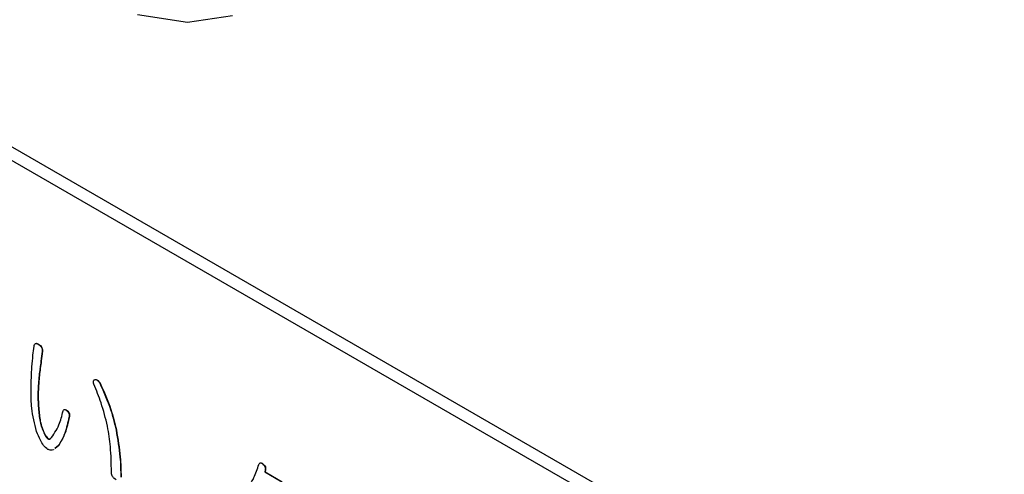
# Model space of a CAD drawing. Units: millimetres. Extents: x 7 to 826, y 14 to 580.
# Drawn here: x 284 to 290, y 443 to 446 of the extents above; entities that cross this region are included whole.
import ezdxf

# ---------------------------------------------------------------- set-up
doc = ezdxf.new("R2010")
doc.units = ezdxf.units.MM

msp = doc.modelspace()

# ---------------------------------------------------------------- linework, layer by layer
at = {"color": 7, "linetype": 'Continuous', "lineweight": 25}
for p, q in [((270.7972, 452.9697), (297.6673, 437.4579)), ((270.7972, 452.888), (297.6673, 437.3763)), ((284.0292, 444.2262), (284.0309, 444.2272)), ((284.0525, 444.1828), (284.0542, 444.1838)), ((284.0395, 444.0797), (284.0413, 444.0807)), ((284.3727, 444.0124), (284.3753, 444.0134)), ((284.3735, 444.0124), (284.3753, 444.0134)), ((284.402, 443.99), (284.4038, 443.991)), ((284.0266, 443.9167), (284.0283, 443.9177)), ((284.2027, 443.824), (284.2044, 443.8251)), ((284.0318, 443.818), (284.0335, 443.8191)), ((284.2156, 443.7867), (284.213, 443.7732)), ((284.213, 443.7732), (284.2148, 443.7742)), ((284.2174, 443.7877), (284.2148, 443.7742)), ((284.2156, 443.7867), (284.2174, 443.7877)), ((284.5004, 443.706), (284.5022, 443.707)), ((284.0706, 443.673), (284.0724, 443.674)), ((284.1509, 443.6117), (284.1293, 443.5942)), ((284.1526, 443.6128), (284.1311, 443.5953)), ((284.1509, 443.6117), (284.1526, 443.6128)), ((285.3886, 443.5012), (285.3903, 443.5022)), ((285.4059, 443.4664), (285.4033, 443.4529)), ((285.4041, 443.4653), (285.4059, 443.4664)), ((285.4041, 443.4653), (285.4015, 443.4519)), ((285.4015, 443.4519), (285.4033, 443.4529)), ((285.4015, 443.4519), (285.5051, 443.3921)), ((285.4033, 443.4529), (285.5068, 443.3931))]:
    msp.add_line(p, q, dxfattribs=at)
at = {"color": 7, "linetype": 'Continuous', "lineweight": 25, "flags": 128}
msp.add_lwpolyline([(284.631, 446.2262), (284.9329, 446.181), (285.2061, 446.22)], dxfattribs=at)
at = {"color": 7, "linetype": 'Continuous', "lineweight": 25}
for centre, major_axis, ratio, start_param, end_param in [((370.8214, 663.9269), (81.1914, 230.5903), 0.410741, 2.908809, 3.220941), ((370.9745, 663.9132), (81.3646, 230.6962), 0.411336, 2.908921, 3.221052)]:
    msp.add_ellipse(centre, major_axis=major_axis, ratio=ratio, start_param=start_param, end_param=end_param, dxfattribs=at)
for points, knots in [([(283.9903, 444.0901), (283.9922, 444.1136), (283.9957, 444.1556), (284.001, 444.1963), (284.0033, 444.2142)], [0, 0, 0, 0, 0.560004, 1, 1, 1, 1]), ([(284.0033, 444.2142), (284.0041, 444.2178), (284.0059, 444.225), (284.0117, 444.2317), (284.0205, 444.2318), (284.0263, 444.228), (284.0292, 444.2262)], [0, 0, 0, 0, 0.28084, 0.559928, 0.779583, 1, 1, 1, 1]), ([(284.0118, 444.229), (284.0127, 444.2301), (284.0151, 444.2332), (284.0223, 444.2326), (284.0281, 444.229), (284.0309, 444.2272)], [0, 0, 0, 0, 0.2214062, 0.6100289, 1, 1, 1, 1]), ([(284.0292, 444.2262), (284.033, 444.2237), (284.0406, 444.2189), (284.05, 444.2059), (284.053, 444.1929), (284.0526, 444.1862), (284.0525, 444.1828)], [0, 0, 0, 0, 0.2809241, 0.558028, 0.778566, 1, 1, 1, 1]), ([(284.0309, 444.2272), (284.0348, 444.2248), (284.0424, 444.2199), (284.0518, 444.2069), (284.0547, 444.1939), (284.0544, 444.1872), (284.0542, 444.1838)], [0, 0, 0, 0, 0.2809241, 0.558028, 0.778566, 1, 1, 1, 1]), ([(284.0525, 444.1828), (284.0501, 444.1636), (284.0457, 444.1292), (284.0414, 444.0948), (284.0395, 444.0797)], [0, 0, 0, 0, 0.56, 1, 1, 1, 1]), ([(284.0542, 444.1838), (284.0518, 444.1646), (284.0475, 444.1302), (284.0432, 444.0958), (284.0413, 444.0807)], [0, 0, 0, 0, 0.56, 1, 1, 1, 1]), ([(283.9851, 443.9436), (283.9855, 443.9713), (283.9862, 444.0208), (283.9891, 444.0689), (283.9903, 444.0901)], [0, 0, 0, 0, 0.559991, 1, 1, 1, 1]), ([(284.0395, 444.0797), (284.0356, 444.0502), (284.0287, 443.9977), (284.0272, 443.9414), (284.0266, 443.9167)], [0, 0, 0, 0, 0.5600317, 1, 1, 1, 1]), ([(284.0413, 444.0807), (284.0374, 444.0513), (284.0305, 443.9987), (284.029, 443.9425), (284.0283, 443.9177)], [0, 0, 0, 0, 0.5600317, 1, 1, 1, 1]), ([(284.3658, 443.984), (284.3647, 443.9879), (284.3627, 443.9958), (284.3636, 444.0053), (284.3678, 444.0108), (284.3716, 444.0119), (284.3735, 444.0124)], [0, 0, 0, 0, 0.280666, 0.559371, 0.779476, 1, 1, 1, 1]), ([(284.3735, 444.0124), (284.3762, 444.0122), (284.3817, 444.0116), (284.3925, 444.0045), (284.3984, 443.9955), (284.402, 443.99)], [0, 0, 0, 0, 0.280759, 0.56162, 1, 1, 1, 1]), ([(284.3753, 444.0134), (284.378, 444.0132), (284.3834, 444.0127), (284.3943, 444.0055), (284.4002, 443.9965), (284.4038, 443.991)], [0, 0, 0, 0, 0.280759, 0.56162, 1, 1, 1, 1]), ([(284.0188, 443.6969), (284.0069, 443.7451), (283.9855, 443.8314), (283.9853, 443.9092), (283.9851, 443.9436)], [0, 0, 0, 0, 0.558741, 1, 1, 1, 1]), ([(284.4486, 443.7299), (284.437, 443.7772), (284.4161, 443.8617), (284.3812, 443.9466), (284.3658, 443.984)], [0, 0, 0, 0, 0.559823, 1, 1, 1, 1]), ([(284.402, 443.99), (284.4257, 443.9369), (284.4681, 443.8421), (284.4905, 443.7475), (284.5004, 443.706)], [0, 0, 0, 0, 0.559851, 1, 1, 1, 1]), ([(284.4038, 443.991), (284.4275, 443.9379), (284.4699, 443.8431), (284.4923, 443.7486), (284.5022, 443.707)], [0, 0, 0, 0, 0.559851, 1, 1, 1, 1]), ([(284.0266, 443.9167), (284.0268, 443.8986), (284.0273, 443.8664), (284.0304, 443.8328), (284.0318, 443.818)], [0, 0, 0, 0, 0.5600054, 1, 1, 1, 1]), ([(284.0283, 443.9177), (284.0286, 443.8997), (284.029, 443.8674), (284.0322, 443.8338), (284.0335, 443.8191)], [0, 0, 0, 0, 0.5600054, 1, 1, 1, 1]), ([(284.1793, 443.8225), (284.1804, 443.8249), (284.1825, 443.8296), (284.1911, 443.8316), (284.1983, 443.8269), (284.2027, 443.824)], [0, 0, 0, 0, 0.280702, 0.561406, 1, 1, 1, 1]), ([(284.1878, 443.8304), (284.1891, 443.8309), (284.1937, 443.8326), (284.1999, 443.8282), (284.2044, 443.8251)], [0, 0, 0, 0, 0.268031, 1, 1, 1, 1]), ([(284.2027, 443.824), (284.2056, 443.8211), (284.2114, 443.8153), (284.2179, 443.8002), (284.2165, 443.7918), (284.2156, 443.7867)], [0, 0, 0, 0, 0.28171, 0.560418, 1, 1, 1, 1]), ([(284.2044, 443.8251), (284.2073, 443.8221), (284.2132, 443.8163), (284.2196, 443.8012), (284.2182, 443.7928), (284.2174, 443.7877)], [0, 0, 0, 0, 0.28171, 0.560418, 1, 1, 1, 1]), ([(284.0318, 443.818), (284.0341, 443.7915), (284.0383, 443.7443), (284.0608, 443.6947), (284.0706, 443.673)], [0, 0, 0, 0, 0.561816, 1, 1, 1, 1]), ([(284.0335, 443.8191), (284.0359, 443.7925), (284.0401, 443.7453), (284.0625, 443.6958), (284.0724, 443.674)], [0, 0, 0, 0, 0.561816, 1, 1, 1, 1]), ([(284.1017, 443.6521), (284.1211, 443.6786), (284.156, 443.726), (284.1722, 443.793), (284.1793, 443.8225)], [0, 0, 0, 0, 0.558261, 1, 1, 1, 1]), ([(284.213, 443.7732), (284.205, 443.7394), (284.1906, 443.6792), (284.163, 443.6323), (284.1509, 443.6117)], [0, 0, 0, 0, 0.560393, 1, 1, 1, 1]), ([(284.2148, 443.7742), (284.2067, 443.7405), (284.1924, 443.6802), (284.1648, 443.6334), (284.1526, 443.6128)], [0, 0, 0, 0, 0.560393, 1, 1, 1, 1]), ([(284.4719, 443.4533), (284.4714, 443.5032), (284.4703, 443.5924), (284.4553, 443.6879), (284.4486, 443.7299)], [0, 0, 0, 0, 0.560096, 1, 1, 1, 1]), ([(284.5004, 443.706), (284.5099, 443.6508), (284.5269, 443.5523), (284.5283, 443.4607), (284.5289, 443.4204)], [0, 0, 0, 0, 0.559771, 1, 1, 1, 1]), ([(284.5022, 443.707), (284.5117, 443.6518), (284.5287, 443.5533), (284.5301, 443.4617), (284.5307, 443.4214)], [0, 0, 0, 0, 0.559771, 1, 1, 1, 1]), ([(284.0861, 443.5893), (284.0776, 443.5967), (284.0604, 443.6114), (284.0374, 443.6506), (284.0259, 443.6793), (284.0188, 443.6969)], [0, 0, 0, 0, 0.278719, 0.559093, 1, 1, 1, 1]), ([(284.0706, 443.673), (284.073, 443.6691), (284.0779, 443.6612), (284.087, 443.6529), (284.0955, 443.6503), (284.0996, 443.6515), (284.1017, 443.6521)], [0, 0, 0, 0, 0.280669, 0.559089, 0.779307, 1, 1, 1, 1]), ([(284.0724, 443.674), (284.0748, 443.6701), (284.0797, 443.6623), (284.0888, 443.6539), (284.0972, 443.6513), (284.1014, 443.6525), (284.1034, 443.6531)], [0, 0, 0, 0, 0.280669, 0.559089, 0.779307, 1, 1, 1, 1]), ([(284.1213, 443.5877), (284.1209, 443.5874), (284.1166, 443.5837), (284.1047, 443.5823), (284.0923, 443.587), (284.0861, 443.5893)], [0, 0, 0, 0, 0.044511, 0.523362, 1, 1, 1, 1]), ([(285.2824, 443.3353), (285.3019, 443.361), (285.3366, 443.407), (285.3565, 443.4693), (285.3653, 443.4967)], [0, 0, 0, 0, 0.55989, 1, 1, 1, 1]), ([(285.3653, 443.4967), (285.3662, 443.4994), (285.3681, 443.5047), (285.3743, 443.5078), (285.3817, 443.5059), (285.3863, 443.5028), (285.3886, 443.5012)], [0, 0, 0, 0, 0.280558, 0.559487, 0.779327, 1, 1, 1, 1]), ([(285.3715, 443.5054), (285.3731, 443.5066), (285.3763, 443.5089), (285.3835, 443.5068), (285.388, 443.5038), (285.3903, 443.5022)], [0, 0, 0, 0, 0.35093, 0.674851, 1, 1, 1, 1]), ([(285.3886, 443.5012), (285.3915, 443.4986), (285.3972, 443.4933), (285.4039, 443.4826), (285.4056, 443.4725), (285.4046, 443.4677), (285.4041, 443.4653)], [0, 0, 0, 0, 0.281156, 0.559836, 0.77926, 1, 1, 1, 1]), ([(285.3903, 443.5022), (285.3932, 443.4996), (285.399, 443.4943), (285.4057, 443.4836), (285.4074, 443.4735), (285.4064, 443.4687), (285.4059, 443.4664)], [0, 0, 0, 0, 0.281156, 0.559836, 0.77926, 1, 1, 1, 1]), ([(284.5004, 443.404), (284.4961, 443.4067), (284.4875, 443.4123), (284.4768, 443.4266), (284.4725, 443.4413), (284.4721, 443.4493), (284.4719, 443.4533)], [0, 0, 0, 0, 0.280706, 0.558623, 0.778995, 1, 1, 1, 1])]:
    msp.add_open_spline(points, degree=3, knots=knots, dxfattribs=at)

doc.saveas('drawing.dxf')
